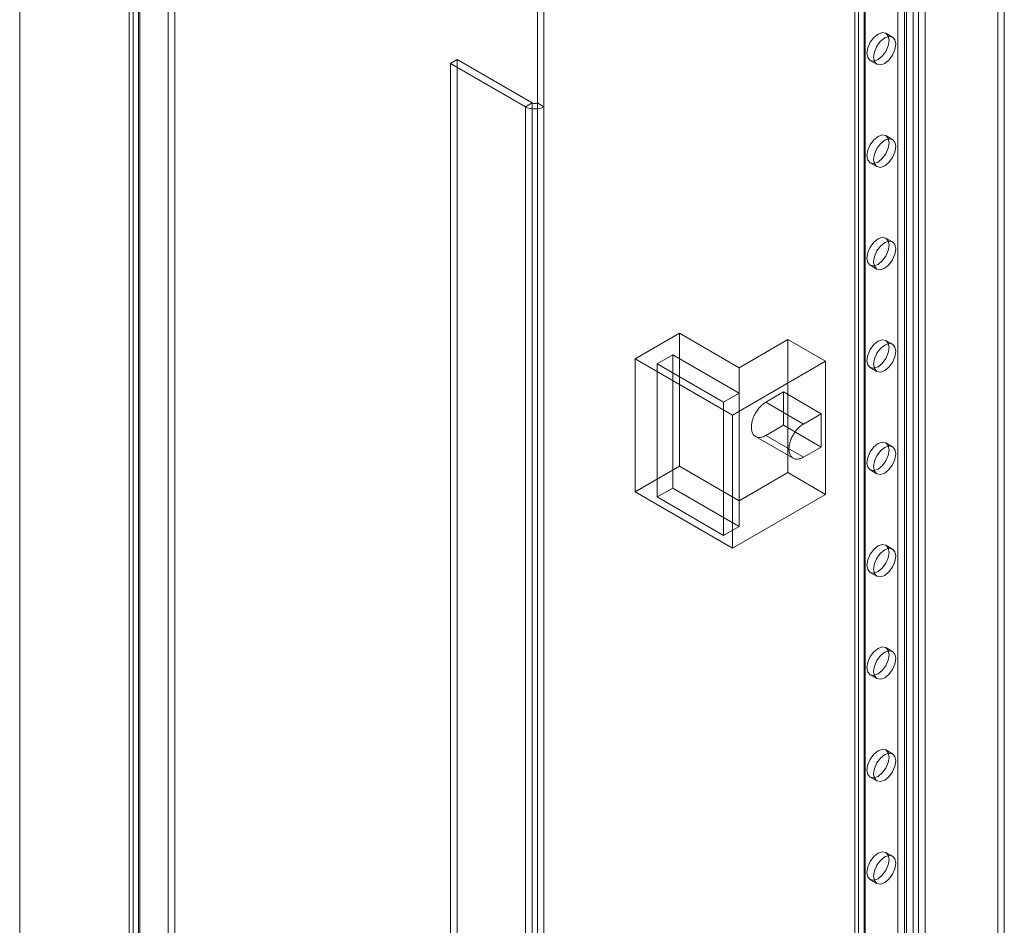
# Model space of a CAD drawing. Units: millimetres. Extents: x 63 to 8501, y 73 to 6058.
# Drawn here: x 6983 to 7193, y 3479 to 3672 of the extents above; entities that cross this region are included whole.
import ezdxf

# ---------------------------------------------------------------- set-up
doc = ezdxf.new("R2010")
doc.units = ezdxf.units.MM
doc.header["$LTSCALE"] = 5

msp = doc.modelspace()

# ---------------------------------------------------------------- linework, layer by layer
at = {"color": 7, "linetype": 'Continuous', "lineweight": 18}
for p, q in [((6983.43, 4716.06), (6983.43, 3409.59)), ((6983.43, 4714.43), (6983.43, 3407.96)), ((7015.01, 4667.27), (7015.01, 3418.66)), ((7016.43, 4666.45), (7016.43, 3417.84)), ((7007.56, 3414.36), (7007.56, 4662.97)), ((7006.74, 4661.53), (7006.74, 3413.5)), ((7008.74, 4661.53), (7008.74, 3413.5)), ((7008.98, 3413.54), (7008.98, 4662.15)), ((7008.98, 4660.92), (7008.98, 3413.46)), ((7007.56, 4660.1), (7007.56, 3412.65)), ((7170.34, 2489.64), (7170.34, 3715.54)), ((7171.76, 2488.83), (7171.76, 3714.73)), ((7161.13, 3711.73), (7161.13, 2481.48)), ((7161.95, 2482.62), (7161.95, 3712.88)), ((7163.13, 3711.73), (7163.13, 2481.48)), ((7163.37, 2481.81), (7163.37, 3712.06)), ((7163.37, 2481.15), (7163.37, 3711.41)), ((7161.95, 2480.34), (7161.95, 3710.59)), ((7173.55, 2475.28), (7173.55, 3705.53)), ((7174.68, 2475.28), (7174.68, 3705.53)), ((7172.14, 2474.46), (7172.14, 3704.71)), ((7176.1, 2474.46), (7176.1, 3704.71)), ((7093.6, 3679.41), (7093.6, 3654.37)), ((7095.01, 3678.59), (7095.01, 3653.55)), ((7191.56, 3459.97), (7191.56, 3678.8)), ((7192.97, 3459.15), (7192.97, 3677.98)), ((7169.18, 3668.35), (7167.77, 3669.17)), ((7076.53, 3663.57), (7075.12, 3662.75)), ((7076.53, 3663.57), (7076.53, 2438.75)), ((7092.47, 3654.37), (7076.53, 3663.57)), ((7164.44, 3663.39), (7165.85, 3662.58)), ((7075.12, 3662.75), (7075.12, 2437.94)), ((7091.05, 3653.55), (7075.12, 3662.75)), ((7092.47, 3654.37), (7091.05, 3653.55)), ((7091.05, 2428.74), (7091.05, 3653.55)), ((7092.47, 2429.56), (7092.47, 3654.37)), ((7093.6, 3654.37), (7093.6, 2429.56)), ((7095.01, 3653.55), (7093.6, 3654.37)), ((7095.01, 3653.55), (7095.01, 2428.74)), ((7169.18, 3646.58), (7167.77, 3647.39)), ((7164.44, 3641.62), (7165.85, 3640.8)), ((7169.18, 3624.8), (7167.77, 3625.62)), ((7164.44, 3619.84), (7165.85, 3619.03)), ((7123.82, 3605.4), (7114.39, 3599.95)), ((7123.82, 3605.4), (7123.82, 3577.09)), ((7136.54, 3598.05), (7123.82, 3605.4)), ((7146.92, 3604.04), (7136.54, 3598.05)), ((7146.92, 3604.04), (7146.92, 3575.73)), ((7154.93, 3599.41), (7146.92, 3604.04)), ((7169.18, 3603.03), (7167.77, 3603.84)), ((7122.4, 3600.77), (7119.1, 3598.86)), ((7136.54, 3592.61), (7122.4, 3600.77)), ((7122.4, 3600.77), (7122.4, 3572.46)), ((7114.39, 3599.95), (7135.13, 3587.98)), ((7114.39, 3599.95), (7114.39, 3571.65)), ((7119.1, 3598.86), (7133.24, 3590.7)), ((7119.1, 3598.86), (7119.1, 3570.56)), ((7135.13, 3587.98), (7154.93, 3599.41)), ((7136.54, 3598.05), (7136.54, 3569.74)), ((7154.93, 3599.41), (7154.93, 3571.1)), ((7164.44, 3598.07), (7165.85, 3597.25)), ((7133.24, 3590.7), (7136.54, 3592.61)), ((7136.54, 3592.61), (7136.54, 3564.3)), ((7142.2, 3590.7), (7145.97, 3592.88)), ((7145.97, 3585.8), (7145.97, 3592.88)), ((7153.99, 3588.25), (7145.97, 3592.88)), ((7133.24, 3590.7), (7133.24, 3562.39)), ((7150.22, 3586.07), (7142.2, 3590.7)), ((7135.13, 3587.98), (7135.13, 3559.67)), ((7150.22, 3586.07), (7153.99, 3588.25)), ((7153.99, 3581.17), (7153.99, 3588.25)), ((7142.2, 3583.62), (7145.97, 3585.8)), ((7153.99, 3581.17), (7145.97, 3585.8)), ((7140.04, 3583.41), (7148.05, 3578.78)), ((7150.22, 3579), (7142.2, 3583.62)), ((7150.22, 3579), (7153.99, 3581.17)), ((7169.18, 3581.25), (7167.77, 3582.07)), ((7123.82, 3577.09), (7114.39, 3571.65)), ((7136.54, 3569.74), (7123.82, 3577.09)), ((7146.92, 3575.73), (7136.54, 3569.74)), ((7154.93, 3571.1), (7146.92, 3575.73)), ((7164.44, 3576.3), (7165.85, 3575.48)), ((7114.39, 3571.65), (7135.13, 3559.67)), ((7122.4, 3572.46), (7119.1, 3570.56)), ((7136.54, 3564.3), (7122.4, 3572.46)), ((7135.13, 3559.67), (7154.93, 3571.1)), ((7119.1, 3570.56), (7133.24, 3562.39)), ((7133.24, 3562.39), (7136.54, 3564.3)), ((7169.18, 3559.48), (7167.77, 3560.29)), ((7164.44, 3554.52), (7165.85, 3553.7)), ((7169.18, 3537.7), (7167.77, 3538.52)), ((7164.44, 3532.75), (7165.85, 3531.93)), ((7169.18, 3515.93), (7167.77, 3516.75)), ((7164.44, 3510.97), (7165.85, 3510.16)), ((7169.18, 3494.15), (7167.77, 3494.97)), ((7164.44, 3489.2), (7165.85, 3488.38))]:
    msp.add_line(p, q, dxfattribs=at)
at = {"color": 7, "linetype": 'Continuous', "lineweight": 18, "flags": 128}
for points in [[(7166.1, 3663.56), (7165.2, 3663.24), (7164.44, 3663.39), (7163.92, 3663.98), (7163.74, 3664.92), (7163.92, 3666.06), (7164.44, 3667.24), (7165.2, 3668.27), (7166.1, 3669), (7167, 3669.32), (7167.77, 3669.17), (7168.28, 3668.58), (7168.46, 3667.64), (7168.28, 3666.5), (7167.77, 3665.32), (7167, 3664.29), (7166.1, 3663.56)], [(7167.52, 3662.74), (7166.61, 3662.43), (7165.85, 3662.58), (7165.34, 3663.16), (7165.16, 3664.1), (7165.34, 3665.25), (7165.85, 3666.43), (7166.61, 3667.46), (7167.52, 3668.19), (7168.42, 3668.5), (7169.18, 3668.35), (7169.69, 3667.76), (7169.87, 3666.82), (7169.69, 3665.68), (7169.18, 3664.5), (7168.42, 3663.47), (7167.52, 3662.74)], [(7166.1, 3641.78), (7165.2, 3641.47), (7164.44, 3641.62), (7163.92, 3642.21), (7163.74, 3643.14), (7163.92, 3644.29), (7164.44, 3645.47), (7165.2, 3646.5), (7166.1, 3647.23), (7167, 3647.54), (7167.77, 3647.39), (7168.28, 3646.8), (7168.46, 3645.87), (7168.28, 3644.72), (7167.77, 3643.54), (7167, 3642.51), (7166.1, 3641.78)], [(7167.52, 3640.97), (7166.61, 3640.65), (7165.85, 3640.8), (7165.34, 3641.39), (7165.16, 3642.33), (7165.34, 3643.47), (7165.85, 3644.65), (7166.61, 3645.68), (7167.52, 3646.41), (7168.42, 3646.72), (7169.18, 3646.58), (7169.69, 3645.99), (7169.87, 3645.05), (7169.69, 3643.9), (7169.18, 3642.73), (7168.42, 3641.7), (7167.52, 3640.97)], [(7166.1, 3620.01), (7165.2, 3619.7), (7164.44, 3619.84), (7163.92, 3620.43), (7163.74, 3621.37), (7163.92, 3622.52), (7164.44, 3623.69), (7165.2, 3624.72), (7166.1, 3625.45), (7167, 3625.77), (7167.77, 3625.62), (7168.28, 3625.03), (7168.46, 3624.09), (7168.28, 3622.95), (7167.77, 3621.77), (7167, 3620.74), (7166.1, 3620.01)], [(7167.52, 3619.19), (7166.61, 3618.88), (7165.85, 3619.03), (7165.34, 3619.62), (7165.16, 3620.55), (7165.34, 3621.7), (7165.85, 3622.88), (7166.61, 3623.91), (7167.52, 3624.64), (7168.42, 3624.95), (7169.18, 3624.8), (7169.69, 3624.21), (7169.87, 3623.28), (7169.69, 3622.13), (7169.18, 3620.95), (7168.42, 3619.92), (7167.52, 3619.19)], [(7166.1, 3598.23), (7165.2, 3597.92), (7164.44, 3598.07), (7163.92, 3598.66), (7163.74, 3599.6), (7163.92, 3600.74), (7164.44, 3601.92), (7165.2, 3602.95), (7166.1, 3603.68), (7167, 3603.99), (7167.77, 3603.84), (7168.28, 3603.26), (7168.46, 3602.32), (7168.28, 3601.17), (7167.77, 3599.99), (7167, 3598.96), (7166.1, 3598.23)], [(7167.52, 3597.42), (7166.61, 3597.1), (7165.85, 3597.25), (7165.34, 3597.84), (7165.16, 3598.78), (7165.34, 3599.92), (7165.85, 3601.1), (7166.61, 3602.13), (7167.52, 3602.86), (7168.42, 3603.18), (7169.18, 3603.03), (7169.69, 3602.44), (7169.87, 3601.5), (7169.69, 3600.36), (7169.18, 3599.18), (7168.42, 3598.15), (7167.52, 3597.42)], [(7142.2, 3583.62), (7142.01, 3583.52), (7141.83, 3583.43), (7141.64, 3583.36), (7141.45, 3583.3), (7141.27, 3583.25), (7141.09, 3583.22), (7140.92, 3583.21), (7140.75, 3583.21), (7140.59, 3583.22), (7140.43, 3583.25), (7140.28, 3583.29), (7140.14, 3583.35), (7140, 3583.43), (7139.87, 3583.52), (7139.76, 3583.62), (7139.65, 3583.73), (7139.55, 3583.86), (7139.46, 3584), (7139.38, 3584.15), (7139.31, 3584.32), (7139.25, 3584.49), (7139.21, 3584.68), (7139.17, 3584.87), (7139.15, 3585.07), (7139.14, 3585.28), (7139.14, 3585.5), (7139.15, 3585.73), (7139.17, 3585.96), (7139.21, 3586.19), (7139.25, 3586.43), (7139.31, 3586.67), (7139.38, 3586.91), (7139.46, 3587.15), (7139.55, 3587.4), (7139.65, 3587.64), (7139.76, 3587.88), (7139.87, 3588.12), (7140, 3588.35), (7140.14, 3588.58), (7140.28, 3588.81), (7140.43, 3589.03), (7140.59, 3589.24), (7140.75, 3589.44), (7140.92, 3589.64), (7141.09, 3589.82), (7141.27, 3590), (7141.45, 3590.16), (7141.64, 3590.31), (7141.83, 3590.45), (7142.01, 3590.58), (7142.2, 3590.7)], [(7150.22, 3579), (7150.03, 3578.89), (7149.84, 3578.81), (7149.65, 3578.73), (7149.47, 3578.67), (7149.29, 3578.63), (7149.11, 3578.6), (7148.93, 3578.58), (7148.77, 3578.58), (7148.6, 3578.59), (7148.45, 3578.62), (7148.29, 3578.67), (7148.15, 3578.73), (7148.02, 3578.8), (7147.89, 3578.89), (7147.77, 3578.99), (7147.66, 3579.11), (7147.56, 3579.23), (7147.47, 3579.37), (7147.39, 3579.53), (7147.33, 3579.69), (7147.27, 3579.86), (7147.22, 3580.05), (7147.19, 3580.24), (7147.16, 3580.45), (7147.15, 3580.66), (7147.15, 3580.88), (7147.16, 3581.1), (7147.19, 3581.33), (7147.22, 3581.56), (7147.27, 3581.8), (7147.33, 3582.04), (7147.39, 3582.28), (7147.47, 3582.53), (7147.56, 3582.77), (7147.66, 3583.01), (7147.77, 3583.25), (7147.89, 3583.49), (7148.02, 3583.73), (7148.15, 3583.96), (7148.29, 3584.18), (7148.45, 3584.4), (7148.6, 3584.61), (7148.77, 3584.81), (7148.93, 3585.01), (7149.11, 3585.19), (7149.29, 3585.37), (7149.47, 3585.53), (7149.65, 3585.69), (7149.84, 3585.83), (7150.03, 3585.96), (7150.22, 3586.07)], [(7166.1, 3576.46), (7165.2, 3576.15), (7164.44, 3576.3), (7163.92, 3576.88), (7163.74, 3577.82), (7163.92, 3578.97), (7164.44, 3580.14), (7165.2, 3581.18), (7166.1, 3581.9), (7167, 3582.22), (7167.77, 3582.07), (7168.28, 3581.48), (7168.46, 3580.54), (7168.28, 3579.4), (7167.77, 3578.22), (7167, 3577.19), (7166.1, 3576.46)], [(7167.52, 3575.64), (7166.61, 3575.33), (7165.85, 3575.48), (7165.34, 3576.07), (7165.16, 3577.01), (7165.34, 3578.15), (7165.85, 3579.33), (7166.61, 3580.36), (7167.52, 3581.09), (7168.42, 3581.4), (7169.18, 3581.25), (7169.69, 3580.66), (7169.87, 3579.73), (7169.69, 3578.58), (7169.18, 3577.4), (7168.42, 3576.37), (7167.52, 3575.64)], [(7166.1, 3554.69), (7165.2, 3554.37), (7164.44, 3554.52), (7163.92, 3555.11), (7163.74, 3556.05), (7163.92, 3557.19), (7164.44, 3558.37), (7165.2, 3559.4), (7166.1, 3560.13), (7167, 3560.44), (7167.77, 3560.29), (7168.28, 3559.71), (7168.46, 3558.77), (7168.28, 3557.62), (7167.77, 3556.45), (7167, 3555.41), (7166.1, 3554.69)], [(7167.52, 3553.87), (7166.61, 3553.56), (7165.85, 3553.7), (7165.34, 3554.29), (7165.16, 3555.23), (7165.34, 3556.38), (7165.85, 3557.55), (7166.61, 3558.59), (7167.52, 3559.31), (7168.42, 3559.63), (7169.18, 3559.48), (7169.69, 3558.89), (7169.87, 3557.95), (7169.69, 3556.81), (7169.18, 3555.63), (7168.42, 3554.6), (7167.52, 3553.87)], [(7166.1, 3532.91), (7165.2, 3532.6), (7164.44, 3532.75), (7163.92, 3533.33), (7163.74, 3534.27), (7163.92, 3535.42), (7164.44, 3536.6), (7165.2, 3537.63), (7166.1, 3538.36), (7167, 3538.67), (7167.77, 3538.52), (7168.28, 3537.93), (7168.46, 3536.99), (7168.28, 3535.85), (7167.77, 3534.67), (7167, 3533.64), (7166.1, 3532.91)], [(7167.52, 3532.1), (7166.61, 3531.78), (7165.85, 3531.93), (7165.34, 3532.52), (7165.16, 3533.46), (7165.34, 3534.6), (7165.85, 3535.78), (7166.61, 3536.81), (7167.52, 3537.54), (7168.42, 3537.85), (7169.18, 3537.7), (7169.69, 3537.12), (7169.87, 3536.18), (7169.69, 3535.03), (7169.18, 3533.85), (7168.42, 3532.82), (7167.52, 3532.1)], [(7166.1, 3511.14), (7165.2, 3510.82), (7164.44, 3510.97), (7163.92, 3511.56), (7163.74, 3512.5), (7163.92, 3513.64), (7164.44, 3514.82), (7165.2, 3515.85), (7166.1, 3516.58), (7167, 3516.89), (7167.77, 3516.75), (7168.28, 3516.16), (7168.46, 3515.22), (7168.28, 3514.07), (7167.77, 3512.9), (7167, 3511.87), (7166.1, 3511.14)], [(7167.52, 3510.32), (7166.61, 3510.01), (7165.85, 3510.16), (7165.34, 3510.74), (7165.16, 3511.68), (7165.34, 3512.83), (7165.85, 3514.01), (7166.61, 3515.04), (7167.52, 3515.76), (7168.42, 3516.08), (7169.18, 3515.93), (7169.69, 3515.34), (7169.87, 3514.4), (7169.69, 3513.26), (7169.18, 3512.08), (7168.42, 3511.05), (7167.52, 3510.32)], [(7166.1, 3489.36), (7165.2, 3489.05), (7164.44, 3489.2), (7163.92, 3489.79), (7163.74, 3490.72), (7163.92, 3491.87), (7164.44, 3493.05), (7165.2, 3494.08), (7166.1, 3494.81), (7167, 3495.12), (7167.77, 3494.97), (7168.28, 3494.38), (7168.46, 3493.45), (7168.28, 3492.3), (7167.77, 3491.12), (7167, 3490.09), (7166.1, 3489.36)], [(7167.52, 3488.55), (7166.61, 3488.23), (7165.85, 3488.38), (7165.34, 3488.97), (7165.16, 3489.91), (7165.34, 3491.05), (7165.85, 3492.23), (7166.61, 3493.26), (7167.52, 3493.99), (7168.42, 3494.3), (7169.18, 3494.15), (7169.69, 3493.57), (7169.87, 3492.63), (7169.69, 3491.48), (7169.18, 3490.31), (7168.42, 3489.27), (7167.52, 3488.55)]]:
    msp.add_lwpolyline(points, dxfattribs=at)
at = {"color": 7, "linetype": 'Continuous', "lineweight": 18}
for centre, radius in [((7093.03, 3657.37), 4.3), ((7093.03, 3655.46), 1.23)]:
    msp.add_arc(centre, radius, 242.6097, 297.3903, dxfattribs=at)

doc.saveas('drawing.dxf')
